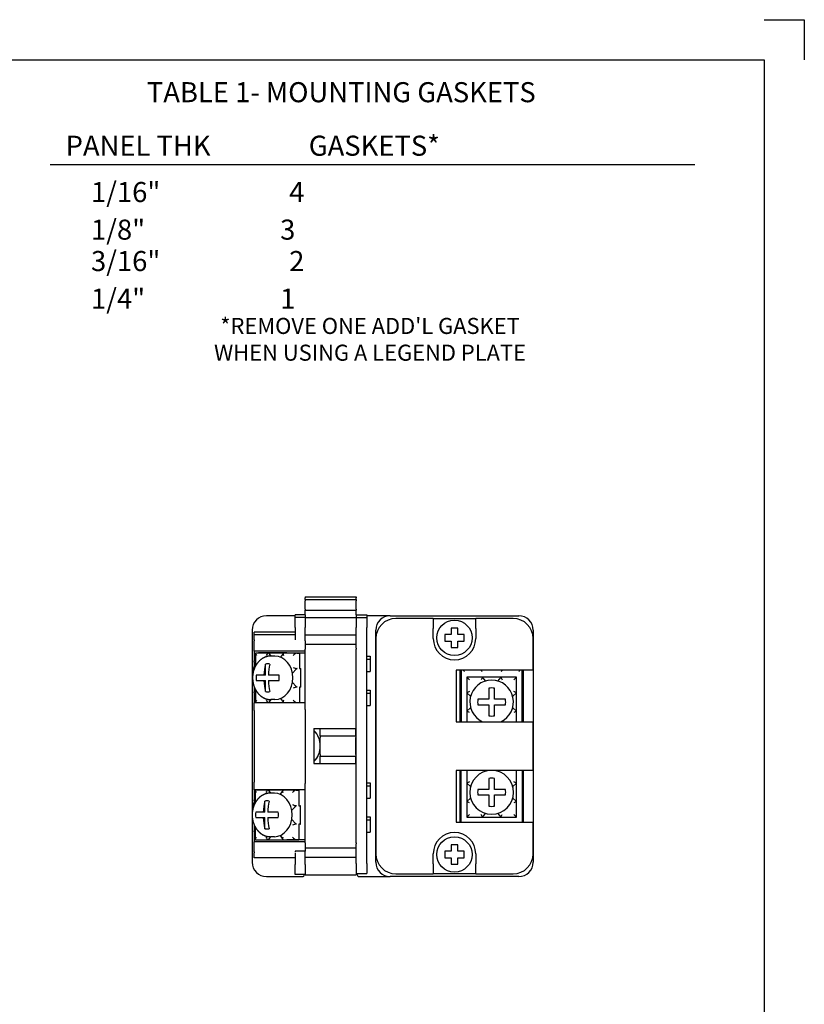
# Paper-space layout 'Layout1' of a CAD drawing. Units: inches. Extents: x -0.2 to 16.8, y -0.7 to 10.3.
# Drawn here: x 11.9 to 16.8, y 4.2 to 10.3 of the extents above; entities that cross this region are included whole.
import ezdxf

# ---------------------------------------------------------------- set-up
doc = ezdxf.new("R2010")
doc.units = ezdxf.units.IN
doc.header["$MEASUREMENT"] = 0
doc.layers.add('10', color=7, linetype='Continuous')
doc.layers.add('DIMENSION', color=1, linetype='Continuous')
doc.layers.add('AM_VIS', color=7, linetype='Continuous', lineweight=30)
doc.styles.get("Standard").update_dxf_attribs({"font": 'simplex.shx', "height": 0.125})

psp = doc.layouts.get("Layout1")

# ---------------------------------------------------------------- linework, layer by layer
at = {"layer": '10'}
for p, q in [((16.5233, 10.31252), (16.7733, 10.31252)), ((16.7733, 10.31252), (16.7733, 10.06252)), ((0.0233, 10.06252), (16.5233, 10.06252)), ((16.5233, 10.06252), (16.5233, -0.43748))]:
    psp.add_line(p, q, dxfattribs=at)
at = {"layer": 'AM_VIS'}
for p, q in [((13.66581, 6.71676), (13.98381, 6.71676)), ((13.66581, 6.71676), (13.66581, 6.70976)), ((13.66581, 6.69929), (13.66581, 6.70976)), ((13.66581, 6.69929), (13.98381, 6.69929)), ((13.66581, 6.69929), (13.66581, 6.69229)), ((13.66581, 6.64091), (13.66581, 6.69229)), ((13.98381, 6.71676), (13.98381, 6.70976)), ((13.98381, 6.69929), (13.98381, 6.70976)), ((13.98381, 6.69929), (13.98381, 6.69229)), ((13.98381, 6.64091), (13.98381, 6.69229)), ((13.66581, 6.64091), (13.66581, 6.63391)), ((13.66581, 6.63391), (13.98381, 6.63391)), ((13.66581, 6.60493), (13.66581, 6.63391)), ((13.98381, 6.64091), (13.98381, 6.63391)), ((13.98381, 6.60502), (13.98381, 6.63391)), ((13.60381, 6.59903), (13.42546, 6.59903)), ((13.66581, 6.60493), (13.60381, 6.60493)), ((13.60381, 6.58747), (13.60381, 6.60493)), ((13.66581, 6.58747), (13.60381, 6.58747)), ((13.60381, 6.52497), (13.60381, 6.58747)), ((13.66581, 6.60493), (13.66581, 6.58864)), ((13.66581, 6.58864), (13.98381, 6.58864)), ((13.66581, 6.58864), (13.66581, 6.58747)), ((13.66581, 6.58747), (13.66581, 6.52497)), ((13.98381, 6.60502), (14.04981, 6.60502)), ((13.98381, 6.60502), (13.98381, 6.58864)), ((13.98381, 6.58864), (13.98381, 6.58756)), ((13.98381, 6.58756), (14.04981, 6.58756)), ((13.98381, 6.58756), (13.98381, 6.52506)), ((14.04981, 6.60502), (14.04981, 6.58756)), ((14.19546, 6.59903), (14.04981, 6.59903)), ((14.04981, 6.58756), (14.04981, 6.52506)), ((14.19546, 6.59903), (14.99546, 6.59903)), ((14.46347, 6.58142), (14.23049, 6.58142)), ((14.46347, 6.58142), (14.72745, 6.58142)), ((14.46347, 6.58142), (14.46347, 6.51892)), ((14.96043, 6.58142), (14.72745, 6.58142)), ((14.72745, 6.51892), (14.72745, 6.58142)), ((13.33546, 6.50903), (13.33546, 5.06403)), ((13.60381, 6.52497), (13.60381, 6.44901)), ((13.66581, 6.44176), (13.66581, 6.52497)), ((13.98381, 6.39783), (13.98381, 6.52506)), ((14.04981, 5.05467), (14.04981, 6.52506)), ((14.10546, 5.06403), (14.10546, 6.50903)), ((14.46347, 6.45643), (14.46347, 6.51892)), ((14.57546, 6.52143), (14.57546, 6.48143)), ((14.61546, 6.52143), (14.57546, 6.52143)), ((14.61546, 6.48143), (14.61546, 6.52143)), ((14.72745, 6.51892), (14.72745, 6.45643)), ((15.08546, 6.50903), (15.08546, 5.06403)), ((13.60381, 6.49773), (13.34781, 6.49773)), ((13.34781, 6.48026), (13.34781, 6.49773)), ((13.60381, 6.48026), (13.34781, 6.48026)), ((13.34781, 6.44901), (13.34781, 6.48026)), ((13.34781, 6.44901), (13.34781, 6.44176)), ((13.34781, 6.37926), (13.34781, 6.44176)), ((13.66581, 6.47938), (13.98381, 6.47938)), ((13.66581, 6.44176), (13.66581, 6.41145)), ((14.10549, 6.45643), (14.10549, 5.11653)), ((14.53546, 6.48143), (14.53546, 6.44143)), ((14.57546, 6.48143), (14.53546, 6.48143)), ((14.53546, 6.44143), (14.57546, 6.44143)), ((14.57546, 6.44143), (14.57546, 6.40143)), ((14.65546, 6.48143), (14.61546, 6.48143)), ((14.61546, 6.40143), (14.61546, 6.44143)), ((14.61546, 6.44143), (14.65546, 6.44143)), ((14.65546, 6.44143), (14.65546, 6.48143)), ((15.08542, 6.25994), (15.08542, 6.45643)), ((13.66581, 6.42254), (13.98381, 6.42254)), ((13.66581, 6.41145), (13.66581, 6.39124)), ((13.66581, 6.01573), (13.66581, 6.39124)), ((13.98381, 6.39783), (13.98381, 6.39124)), ((13.98381, 5.89679), (13.98381, 6.39124)), ((14.57546, 6.40143), (14.61546, 6.40143)), ((13.34781, 6.37926), (13.34781, 6.31776)), ((13.66581, 6.37926), (13.34781, 6.37926)), ((13.35597, 6.36401), (13.35597, 6.28517)), ((13.43862, 6.36676), (13.35872, 6.36676)), ((13.37561, 6.36826), (13.37561, 6.36676)), ((13.55098, 6.36826), (13.37561, 6.36826)), ((13.43862, 6.36676), (13.44168, 6.36676)), ((13.53334, 6.36676), (13.44168, 6.36676)), ((13.44241, 6.36176), (13.45205, 6.34822)), ((13.47714, 6.34822), (13.45272, 6.34822)), ((13.52992, 6.365), (13.5129, 6.3411)), ((13.61324, 6.36676), (13.53334, 6.36676)), ((13.55098, 6.36826), (13.66581, 6.36826)), ((13.61324, 6.36676), (13.62991, 6.36676)), ((13.63079, 6.36588), (13.63079, 6.26976)), ((14.04981, 6.34662), (14.07031, 6.34662)), ((14.04981, 6.32915), (14.07031, 6.32915)), ((14.07031, 6.34662), (14.07031, 6.32915)), ((14.07031, 6.32915), (14.07031, 6.29035)), ((13.34781, 6.31076), (13.34781, 6.31776)), ((13.35597, 6.31076), (13.34781, 6.31076)), ((13.34781, 6.31076), (13.34781, 6.30076)), ((13.34781, 6.30076), (13.34781, 6.26696)), ((13.41855, 6.22903), (13.41855, 6.29812)), ((13.58651, 6.24146), (13.60935, 6.26544)), ((13.6163, 6.26976), (13.61324, 6.26976)), ((13.62991, 6.26976), (13.63898, 6.26976)), ((13.63987, 6.15552), (13.63987, 6.269)), ((14.07031, 6.29035), (14.07031, 6.25154)), ((14.60646, 6.25994), (14.60646, 5.93797)), ((15.02292, 6.25994), (14.60646, 6.25994)), ((14.63038, 5.93797), (14.63038, 6.25994)), ((14.63692, 6.25994), (14.63692, 5.93797)), ((14.64852, 6.25994), (14.65692, 6.25154)), ((14.75852, 6.25994), (14.76692, 6.25154)), ((14.89532, 6.25994), (14.88692, 6.25154)), ((15.00532, 6.25994), (14.99692, 6.25154)), ((15.01692, 5.93797), (15.01692, 6.25994)), ((15.08542, 6.25994), (15.02292, 6.25994)), ((15.02346, 6.25994), (15.02346, 5.93797)), ((13.40907, 6.22903), (13.36164, 6.22903)), ((13.41855, 6.22903), (13.40907, 6.22903)), ((13.50308, 6.22903), (13.43669, 6.22903)), ((14.04981, 6.25154), (14.07031, 6.25154)), ((14.67242, 6.21604), (14.67242, 6.11904)), ((14.76942, 6.21604), (14.67242, 6.21604)), ((14.67242, 6.21604), (14.68802, 6.20044)), ((14.76942, 6.21604), (14.76228, 6.20044)), ((14.88442, 6.21604), (14.76942, 6.21604)), ((14.78989, 6.19236), (14.76942, 6.21604)), ((14.88442, 6.21604), (14.86394, 6.19236)), ((14.98142, 6.21604), (14.88442, 6.21604)), ((14.88442, 6.21604), (14.89155, 6.20044)), ((14.96582, 6.20044), (14.98142, 6.21604)), ((14.98142, 6.11904), (14.98142, 6.21604)), ((13.34781, 6.15756), (13.34781, 6.13476)), ((13.34781, 6.13476), (13.34781, 6.12476)), ((13.35597, 6.13935), (13.35597, 6.06051)), ((13.36164, 6.19549), (13.40907, 6.19549)), ((13.40907, 6.19549), (13.41855, 6.19549)), ((13.41855, 6.1264), (13.41855, 6.19549)), ((13.43669, 6.19549), (13.50308, 6.19549)), ((13.60935, 6.15908), (13.58651, 6.18306)), ((13.6163, 6.15476), (13.61324, 6.15476)), ((13.63898, 6.15476), (13.62991, 6.15476)), ((13.63079, 6.15476), (13.63079, 6.05864)), ((14.04981, 6.13499), (14.07031, 6.13499)), ((14.07031, 6.13499), (14.07031, 6.11752)), ((14.81015, 6.1474), (14.81015, 6.07831)), ((14.84369, 6.07831), (14.84369, 6.1474)), ((13.35597, 6.12476), (13.34781, 6.12476)), ((13.34781, 6.11776), (13.34781, 6.12476)), ((13.34781, 6.11776), (13.34781, 6.05626)), ((13.45205, 6.07631), (13.44241, 6.06276)), ((13.47714, 6.0763), (13.45272, 6.0763)), ((13.5129, 6.08342), (13.52992, 6.05953)), ((14.04981, 6.11752), (14.07031, 6.11752)), ((14.07031, 6.11752), (14.07031, 6.07871)), ((14.07031, 6.07871), (14.07031, 6.03991)), ((14.68802, 6.12618), (14.67242, 6.11904)), ((14.67242, 6.11904), (14.67242, 6.00404)), ((14.67242, 6.11904), (14.6961, 6.09857)), ((14.81015, 6.07831), (14.74106, 6.07831)), ((14.91278, 6.07831), (14.84369, 6.07831)), ((14.95774, 6.09857), (14.98142, 6.11904)), ((14.98142, 6.11904), (14.96582, 6.12618)), ((14.98142, 6.00404), (14.98142, 6.11904)), ((13.66581, 6.05626), (13.34781, 6.05626)), ((13.34781, 6.00926), (13.34781, 6.05626)), ((13.35872, 6.05776), (13.43862, 6.05776)), ((13.37561, 6.05776), (13.37561, 6.05626)), ((13.43862, 6.05776), (13.44168, 6.05776)), ((13.44168, 6.05776), (13.53334, 6.05776)), ((13.53334, 6.05776), (13.61324, 6.05776)), ((13.61324, 6.05776), (13.62991, 6.05776)), ((13.66581, 6.01573), (13.66581, 6.00926)), ((14.04981, 6.03991), (14.07031, 6.03991)), ((14.6961, 6.02452), (14.67242, 6.00404)), ((14.74106, 6.04477), (14.81015, 6.04477)), ((14.81015, 6.04477), (14.81015, 5.97568)), ((14.84369, 5.97568), (14.84369, 6.04477)), ((14.84369, 6.04477), (14.91278, 6.04477)), ((14.98142, 6.00404), (14.95774, 6.02452)), ((13.34781, 6.00926), (13.34781, 5.56126)), ((13.66581, 6.00926), (13.66581, 5.56126)), ((14.67242, 6.00404), (14.67242, 5.93797)), ((14.68802, 5.99691), (14.67242, 6.00404)), ((14.98142, 6.00404), (14.96582, 5.99691)), ((14.98142, 5.93797), (14.98142, 6.00404)), ((13.72069, 5.89679), (13.72069, 5.67801)), ((13.72069, 5.89679), (13.98381, 5.89679)), ((13.75987, 5.8499), (13.75987, 5.89679)), ((13.98225, 5.8499), (13.98225, 5.89679)), ((13.98381, 5.67801), (13.98381, 5.89679)), ((14.60646, 5.93797), (15.02292, 5.93797)), ((15.02292, 5.93797), (15.08542, 5.93797)), ((15.08542, 5.63499), (15.08542, 5.93797)), ((13.75987, 5.8499), (13.98225, 5.8499)), ((13.75987, 5.8499), (13.75987, 5.8401)), ((13.75987, 5.7347), (13.75987, 5.8401)), ((13.98381, 5.87396), (13.98225, 5.87396)), ((13.98225, 5.8499), (13.98225, 5.8401)), ((13.98225, 5.7347), (13.98225, 5.8401)), ((13.75987, 5.7347), (13.75987, 5.7249)), ((13.75987, 5.67801), (13.75987, 5.7249)), ((13.75987, 5.7249), (13.98225, 5.7249)), ((13.98225, 5.7347), (13.98225, 5.7249)), ((13.98225, 5.67801), (13.98225, 5.7249)), ((13.98381, 5.71831), (13.98225, 5.71831)), ((13.72069, 5.67801), (13.98381, 5.67801)), ((13.98381, 5.70084), (13.98225, 5.70084)), ((13.98381, 5.18398), (13.98381, 5.67801)), ((14.60646, 5.63499), (14.60646, 5.31301)), ((15.02292, 5.63499), (14.60646, 5.63499)), ((14.63038, 5.31301), (14.63038, 5.63499)), ((14.63692, 5.31301), (14.63692, 5.63499)), ((14.67242, 5.63499), (14.67242, 5.55654)), ((14.78989, 5.62986), (14.78546, 5.63499)), ((14.81015, 5.5849), (14.81015, 5.51581)), ((14.84369, 5.51581), (14.84369, 5.5849)), ((14.86838, 5.63499), (14.86394, 5.62986)), ((14.98142, 5.55654), (14.98142, 5.63499)), ((15.01692, 5.63499), (15.01692, 5.31301)), ((15.08542, 5.63499), (15.02292, 5.63499)), ((15.02346, 5.63499), (15.02346, 5.31301)), ((13.34781, 5.51426), (13.34781, 5.56126)), ((13.66581, 5.56126), (13.66581, 5.55479)), ((13.66581, 5.18398), (13.66581, 5.55479)), ((14.04981, 5.55729), (14.07031, 5.55729)), ((14.04981, 5.53982), (14.07031, 5.53982)), ((14.07031, 5.55729), (14.07031, 5.53982)), ((14.07031, 5.53982), (14.07031, 5.50102)), ((14.68802, 5.56368), (14.67242, 5.55654)), ((14.67242, 5.55654), (14.67242, 5.44154)), ((14.67242, 5.55654), (14.6961, 5.53607)), ((14.95774, 5.53607), (14.98142, 5.55654)), ((14.98142, 5.55654), (14.96582, 5.56368)), ((14.98142, 5.44154), (14.98142, 5.55654)), ((13.66581, 5.51426), (13.34781, 5.51426)), ((13.34781, 5.51426), (13.34781, 5.45276)), ((13.35408, 5.50989), (13.35408, 5.43289)), ((13.4361, 5.51276), (13.35695, 5.51276)), ((13.37561, 5.51426), (13.37561, 5.51276)), ((13.4361, 5.51276), (13.43923, 5.51276)), ((13.52995, 5.51276), (13.43923, 5.51276)), ((13.43986, 5.50776), (13.44942, 5.49422)), ((13.47401, 5.49422), (13.44912, 5.49422)), ((13.52638, 5.51091), (13.50955, 5.48706)), ((13.6091, 5.51276), (13.52995, 5.51276)), ((13.6091, 5.51276), (13.62609, 5.51276)), ((13.62701, 5.51184), (13.62701, 5.41576)), ((14.04981, 5.46221), (14.07031, 5.46221)), ((14.07031, 5.50102), (14.07031, 5.46221)), ((14.6961, 5.46202), (14.67242, 5.44154)), ((14.81015, 5.51581), (14.74106, 5.51581)), ((14.74106, 5.48227), (14.81015, 5.48227)), ((14.81015, 5.48227), (14.81015, 5.41318)), ((14.91278, 5.51581), (14.84369, 5.51581)), ((14.84369, 5.41318), (14.84369, 5.48227)), ((14.84369, 5.48227), (14.91278, 5.48227)), ((14.98142, 5.44154), (14.95774, 5.46202)), ((13.34781, 5.44576), (13.34781, 5.45276)), ((13.35408, 5.44576), (13.34781, 5.44576)), ((13.34781, 5.44576), (13.34781, 5.43576)), ((13.34781, 5.43576), (13.34781, 5.41993)), ((13.41469, 5.37503), (13.41469, 5.44412)), ((13.58241, 5.38723), (13.60525, 5.41144)), ((13.61222, 5.41576), (13.6091, 5.41576)), ((13.62609, 5.41576), (13.63534, 5.41576)), ((13.63626, 5.30156), (13.63626, 5.41497)), ((14.67242, 5.44154), (14.67242, 5.34454)), ((14.68802, 5.43441), (14.67242, 5.44154)), ((14.98142, 5.44154), (14.96582, 5.43441)), ((14.98142, 5.34454), (14.98142, 5.44154)), ((13.40502, 5.37503), (13.35831, 5.37503)), ((13.35831, 5.34149), (13.40502, 5.34149)), ((13.41469, 5.37503), (13.40502, 5.37503)), ((13.40502, 5.34149), (13.41469, 5.34149)), ((13.41469, 5.2724), (13.41469, 5.34149)), ((13.49843, 5.37503), (13.43238, 5.37503)), ((13.43238, 5.34149), (13.49843, 5.34149)), ((14.04981, 5.34565), (14.07031, 5.34565)), ((14.07031, 5.34565), (14.07031, 5.32818)), ((14.67242, 5.34454), (14.68802, 5.36014)), ((14.67242, 5.34454), (14.76942, 5.34454)), ((14.76942, 5.34454), (14.76228, 5.36014)), ((14.76942, 5.34454), (14.78989, 5.36822)), ((14.76942, 5.34454), (14.88442, 5.34454)), ((14.86394, 5.36822), (14.88442, 5.34454)), ((14.88442, 5.34454), (14.89155, 5.36014)), ((14.88442, 5.34454), (14.98142, 5.34454)), ((14.98142, 5.34454), (14.96582, 5.36014)), ((13.34781, 5.29659), (13.34781, 5.26976)), ((13.35408, 5.28363), (13.35408, 5.20663)), ((13.60525, 5.30508), (13.58241, 5.32929)), ((13.61222, 5.30076), (13.6091, 5.30076)), ((13.63534, 5.30076), (13.62609, 5.30076)), ((13.62701, 5.30076), (13.62701, 5.20468)), ((14.04981, 5.32818), (14.07031, 5.32818)), ((14.07031, 5.32818), (14.07031, 5.28938)), ((14.07031, 5.28938), (14.07031, 5.25057)), ((14.60646, 5.31301), (15.02292, 5.31301)), ((15.02292, 5.31301), (15.08542, 5.31301)), ((15.08542, 5.11653), (15.08542, 5.31301)), ((13.34781, 5.26976), (13.34781, 5.25976)), ((13.35408, 5.25976), (13.34781, 5.25976)), ((13.34781, 5.25276), (13.34781, 5.25976)), ((13.34781, 5.25276), (13.34781, 5.19126)), ((13.44942, 5.2223), (13.43986, 5.20876)), ((13.47401, 5.2223), (13.44912, 5.2223)), ((13.50955, 5.22947), (13.52638, 5.20561)), ((14.04981, 5.25057), (14.07031, 5.25057)), ((13.66581, 5.19126), (13.34781, 5.19126)), ((13.34781, 5.12876), (13.34781, 5.19126)), ((13.35695, 5.20376), (13.4361, 5.20376)), ((13.37561, 5.20376), (13.37561, 5.20226)), ((13.37561, 5.20226), (13.55098, 5.20226)), ((13.4361, 5.20376), (13.43923, 5.20376)), ((13.43923, 5.20376), (13.52995, 5.20376)), ((13.52995, 5.20376), (13.6091, 5.20376)), ((13.66581, 5.20226), (13.55098, 5.20226)), ((13.6091, 5.20376), (13.62609, 5.20376)), ((13.66581, 5.18398), (13.66581, 5.16193)), ((13.66581, 5.16193), (13.66581, 5.13304)), ((13.98381, 5.18398), (13.98381, 5.17739)), ((13.98381, 5.05467), (13.98381, 5.17739)), ((14.57546, 5.17153), (14.57546, 5.13153)), ((14.61546, 5.17153), (14.57546, 5.17153)), ((14.61546, 5.13153), (14.61546, 5.17153)), ((13.34781, 5.12876), (13.34781, 5.12151)), ((13.34781, 5.09026), (13.34781, 5.12151)), ((13.66581, 5.13304), (13.60381, 5.13304)), ((13.60381, 5.13304), (13.60381, 5.12876)), ((13.60381, 5.12151), (13.60381, 5.04983)), ((13.66581, 5.15268), (13.98381, 5.15268)), ((13.66581, 5.04983), (13.66581, 5.13304)), ((13.66581, 5.09584), (13.98381, 5.09584)), ((14.46347, 5.05404), (14.46347, 5.11653)), ((14.53546, 5.13153), (14.53546, 5.09153)), ((14.57546, 5.13153), (14.53546, 5.13153)), ((14.53546, 5.09153), (14.57546, 5.09153)), ((14.57546, 5.09153), (14.57546, 5.05153)), ((14.65546, 5.13153), (14.61546, 5.13153)), ((14.61546, 5.05153), (14.61546, 5.09153)), ((14.61546, 5.09153), (14.65546, 5.09153)), ((14.65546, 5.09153), (14.65546, 5.13153)), ((14.72745, 5.11653), (14.72745, 5.05404)), ((13.60381, 5.09026), (13.34781, 5.09026)), ((13.60381, 4.98733), (13.60381, 5.04983)), ((13.66581, 5.04983), (13.66581, 4.98733)), ((13.98381, 5.05467), (13.98381, 4.99217)), ((14.04981, 5.05467), (14.04981, 4.99217)), ((14.46347, 5.05404), (14.46347, 4.99154)), ((14.57546, 5.05153), (14.61546, 5.05153)), ((14.72745, 4.99154), (14.72745, 5.05404)), ((13.42546, 4.97403), (13.64946, 4.97403)), ((13.66581, 4.98733), (13.60381, 4.98733)), ((13.65946, 4.98733), (13.65946, 4.98403)), ((13.66581, 4.98733), (13.66581, 4.98423)), ((13.66581, 4.98423), (13.98381, 4.98423)), ((13.98381, 4.99217), (13.98381, 4.98423)), ((13.98381, 4.99217), (14.04981, 4.99217)), ((13.99016, 4.98403), (13.99016, 4.99217)), ((14.00016, 4.97403), (14.19546, 4.97403)), ((14.99546, 4.97403), (14.19546, 4.97403)), ((14.23049, 4.99154), (14.46347, 4.99154)), ((14.72745, 4.99154), (14.46347, 4.99154)), ((14.72745, 4.99154), (14.96043, 4.99154))]:
    psp.add_line(p, q, dxfattribs=at)
for centre in [(14.59546, 6.46143), (14.59546, 5.11153)]:
    psp.add_circle(centre, 0.11, dxfattribs=at)
for centre, radius, start, end in [((13.42546, 6.50903), 0.09, 90, 180), ((14.19546, 6.50903), 0.09, 90, 180), ((14.23049, 6.45643), 0.12499, 90, 180), ((14.96043, 6.45643), 0.12499, 0, 90), ((14.99546, 6.50903), 0.09, 0, 90), ((14.59546, 6.45643), 0.13199, 180, 0), ((14.82692, 6.06154), 0.13596, 294.645962, 245.354038), ((14.82692, 6.06154), 0.08748, 78.949935, 101.050065), ((14.82692, 6.06154), 0.08748, 168.949935, 191.050065), ((14.82692, 6.06154), 0.08748, 348.949935, 11.050065), ((14.82692, 6.06154), 0.08748, 258.949935, 281.050065), ((13.61989, 5.7874), 0.13999, 0, 43.938586), ((13.61989, 5.7874), 0.13999, 316.061414, 0), ((14.82692, 5.49904), 0.13596, 90.656923, 270), ((14.82692, 5.49904), 0.08748, 78.949935, 101.050065), ((14.82692, 5.49904), 0.13596, 270, 89.343077), ((14.82692, 5.49904), 0.08748, 168.949935, 191.050065), ((14.82692, 5.49904), 0.08748, 348.949935, 11.050065), ((14.82692, 5.49904), 0.08748, 258.949935, 281.050065), ((14.59546, 5.11653), 0.13199, 0, 180), ((14.23049, 5.11653), 0.12499, 180, 270), ((14.96043, 5.11653), 0.12499, 270, 0), ((13.42546, 5.06403), 0.09, 180, 270), ((14.19546, 5.06403), 0.09, 180, 270), ((14.99546, 5.06403), 0.09, 270, 0), ((13.64946, 4.98403), 0.01, 270, 0.000001), ((14.00016, 4.98403), 0.01, 180, 270.000001)]:
    psp.add_arc(centre, radius, start, end, dxfattribs=at)
for centre, major_axis, ratio, start_param, end_param in [((13.37157, 6.35116), (-0.0149, 0.0149), 0.3109413, 5.9817211, 7.5525174), ((13.43274, 6.35116), (0.00781, 0.01515), 0.4748512, 0.2400612, 1.8108576), ((13.44524, 6.36176), (-0.00424, 0.00478), 0.3475204, 5.9841769, 7.5549733), ((13.47714, 6.21226), (0, 0.13596), 0.8236785, 3.1415927, 6.2831853), ((13.53922, 6.35116), (-0.00781, 0.01515), 0.4748512, 6.0431241, 7.6139204), ((13.60039, 6.35116), (0.0149, 0.0149), 0.3109413, 0.3014643, 1.8722606), ((13.62579, 6.36176), (0.00477, 0.00477), 0.3109413, 5.9817211, 6.5846496), ((13.53401, 6.21226), (0, 0.22098), 0.567057, 1.1717584, 1.494848), ((13.43236, 6.21226), (0, 0.08748), 0.8236785, 6.0903253, 6.4760453), ((13.56164, 6.21226), (0, 0.22098), 0.567057, 1.1717584, 1.494848), ((13.60039, 6.2769), (-0.01554, 0.00622), 0.225365, 1.0577859, 2.6285822), ((13.61218, 6.26544), (0.00484, 0.00406), 0.306999, 0.3510074, 1.9218037), ((13.63487, 6.26544), (0.00484, 0.00406), 0.306999, 6.0312642, 6.6341927), ((13.43236, 6.21226), (0, 0.08748), 0.8236785, 1.3779363, 1.7636563), ((13.43236, 6.21226), (0, 0.08748), 0.8236785, 4.519529, 4.905249), ((13.53401, 6.21226), (0, 0.22098), 0.567057, 1.6467447, 1.9698343), ((13.56164, 6.21226), (0, 0.22098), 0.567057, 1.6467447, 1.9698343), ((13.60039, 6.14763), (-0.01554, -0.00622), 0.225365, 3.6546031, 5.2253994), ((13.61218, 6.15908), (0.00484, -0.00406), 0.306999, 4.3613816, 5.9321779), ((13.63487, 6.15908), (0.00484, -0.00406), 0.306999, 5.9321779, 6.5351064), ((13.37157, 6.07336), (-0.0149, -0.0149), 0.3109413, 5.0138532, 6.5846496), ((13.43236, 6.21226), (0, 0.08748), 0.8236785, 2.9487326, 3.3344527), ((13.43274, 6.07336), (0.00781, -0.01515), 0.4748512, 4.4723277, 6.0431241), ((13.53922, 6.07336), (-0.00781, -0.01515), 0.4748512, 4.9524502, 6.5232465), ((13.60039, 6.07336), (0.0149, -0.0149), 0.3109413, 4.4109247, 5.9817211), ((13.44524, 6.06276), (-0.00424, -0.00478), 0.3475204, 5.0113974, 6.5821937), ((13.62579, 6.06276), (0.00477, -0.00477), 0.3109413, 5.9817211, 6.5846496), ((13.36968, 5.49716), (-0.01487, 0.01487), 0.318288, 5.9750361, 7.5458324), ((13.43028, 5.49716), (0.00784, 0.01513), 0.4843398, 0.2459428, 1.8167392), ((13.44275, 5.50776), (-0.00423, 0.00477), 0.3553654, 5.9775165, 7.5483129), ((13.47401, 5.35826), (0, 0.13596), 0.8160236, 3.1415927, 6.2831853), ((13.53577, 5.49716), (-0.00784, 0.01513), 0.4843398, 6.0372425, 7.6080388), ((13.59637, 5.49716), (0.01487, 0.01487), 0.318288, 0.3081492, 1.8789455), ((13.62201, 5.50776), (0.00476, 0.00476), 0.318288, 5.9750361, 6.5913345), ((13.53238, 5.35826), (0, 0.22098), 0.5780185, 1.1717584, 1.494848), ((13.42837, 5.35826), (0, 0.08748), 0.8160236, 6.0903253, 6.4760453), ((13.55975, 5.35826), (0, 0.22098), 0.5780185, 1.1717584, 1.494848), ((13.59637, 5.4229), (-0.01554, 0.00617), 0.2302033, 1.045719, 2.6165153), ((13.60814, 5.41144), (0.00484, 0.00405), 0.3142155, 0.359114, 1.9299103), ((13.63126, 5.41144), (0.00484, 0.00405), 0.3142155, 6.0260009, 6.6422993), ((13.42837, 5.35826), (0, 0.08748), 0.8160236, 1.3779363, 1.7636563), ((13.53238, 5.35826), (0, 0.22098), 0.5780185, 1.6467447, 1.9698343), ((13.55975, 5.35826), (0, 0.22098), 0.5780185, 1.6467447, 1.9698343), ((13.42837, 5.35826), (0, 0.08748), 0.8160236, 4.519529, 4.905249), ((13.59637, 5.29363), (-0.01554, -0.00617), 0.2302033, 3.66667, 5.2374663), ((13.60814, 5.30508), (0.00484, -0.00405), 0.3142155, 4.353275, 5.9240713), ((13.63126, 5.30508), (0.00484, -0.00405), 0.3142155, 5.9240713, 6.5403697), ((13.36968, 5.21936), (-0.01487, -0.01487), 0.318288, 5.0205382, 6.5913345), ((13.42837, 5.35826), (0, 0.08748), 0.8160236, 2.9487326, 3.3344527), ((13.43028, 5.21936), (0.00784, -0.01513), 0.4843398, 4.4664461, 6.0372425), ((13.53577, 5.21936), (-0.00784, -0.01513), 0.4843398, 4.9583318, 6.5291282), ((13.59637, 5.21936), (0.01487, -0.01487), 0.318288, 4.4042398, 5.9750361), ((13.44275, 5.20876), (-0.00423, -0.00477), 0.3553654, 5.0180578, 6.5888541), ((13.62201, 5.20876), (0.00476, -0.00476), 0.318288, 5.9750361, 6.5913345)]:
    psp.add_ellipse(centre, major_axis=major_axis, ratio=ratio, start_param=start_param, end_param=end_param, dxfattribs=at)
for points, knots in [([(13.45272, 6.34822), (13.43483, 6.34656), (13.41745, 6.34164), (13.40079, 6.3335), (13.38552, 6.32245), (13.37163, 6.3084), (13.35988, 6.29201), (13.35033, 6.27333), (13.34344, 6.25315), (13.33934, 6.23178), (13.33818, 6.20993), (13.33998, 6.1881), (13.34471, 6.16686), (13.35227, 6.1468), (13.3625, 6.12838), (13.37505, 6.11223), (13.38975, 6.09862), (13.40586, 6.08815), (13.42332, 6.08084), (13.43787, 6.07744), (13.45272, 6.0763)], [0, 0, 0.1526755, 0.305351, 0.4602761, 0.6152012, 0.7746294, 0.9340577, 1.0968734, 1.2596891, 1.4239755, 1.5882619, 1.7528768, 1.9174918, 2.0816885, 2.2458853, 2.4084077, 2.5709302, 2.7297301, 2.88853, 3.0150613, 3.1415927, 3.1415927]), ([(13.34811, 6.28429), (13.34344, 6.27062), (13.33934, 6.24925), (13.33818, 6.2274), (13.3387, 6.22103)], [1.14938312, 1.14938312, 1.25968914, 1.42397553, 1.58826191, 1.63631551, 1.63631551]), ([(13.44912, 5.49422), (13.4314, 5.49256), (13.41418, 5.48766), (13.39766, 5.47953), (13.38253, 5.46851), (13.36874, 5.45447), (13.35708, 5.4381), (13.34759, 5.41941), (13.34075, 5.39923), (13.33667, 5.37787), (13.3355, 5.35601), (13.33728, 5.33418), (13.34197, 5.31293), (13.34945, 5.29286), (13.35959, 5.27443), (13.37204, 5.25826), (13.38663, 5.24463), (13.40262, 5.23416), (13.41996, 5.22684), (13.43439, 5.22344), (13.44912, 5.2223)], [0, 0, 0.152268, 0.3045361, 0.4592162, 0.6138964, 0.7733572, 0.932818, 1.0957937, 1.2587694, 1.4232153, 1.5876613, 1.7524242, 1.9171871, 2.0815489, 2.2459107, 2.4085974, 2.5712841, 2.730097, 2.8889099, 3.0152513, 3.1415927, 3.1415927]), ([(13.34784, 5.43738), (13.34759, 5.43688), (13.34075, 5.4167), (13.33667, 5.39533), (13.3355, 5.37348), (13.33603, 5.36703)], [1.09146358, 1.09146358, 1.09579366, 1.25876936, 1.42321532, 1.58766129, 1.63637033, 1.63637033])]:
    psp.add_open_spline(points, degree=1, knots=knots, dxfattribs=at)
at = {"layer": 'DIMENSION'}
psp.add_line((12.07758, 9.40944), (16.09095, 9.40944), dxfattribs=at)

# ---------------------------------------------------------------- texts
for s, p in [('TABLE 1- MOUNTING GASKETS', (12.68047, 9.7983)), ('PANEL THK                GASKETS*', (12.17441, 9.46496)), ('1/16"                     4', (12.33255, 9.17626)), ('1/8"                      3', (12.33255, 8.94204)), ('3/16"                     2', (12.33255, 8.74642)), ('1/4"                      1', (12.33255, 8.51219))]:
    psp.add_text(s, height=0.125, dxfattribs=at).set_placement(p)
at = {"layer": 'DIMENSION', "insert": (14.06952, 8.45461), "char_height": 0.1, "width": 4.3437, "attachment_point": 2}
psp.add_mtext("*REMOVE ONE ADD'L GASKET\\PWHEN USING A LEGEND PLATE", dxfattribs=at)

doc.saveas('drawing.dxf')
